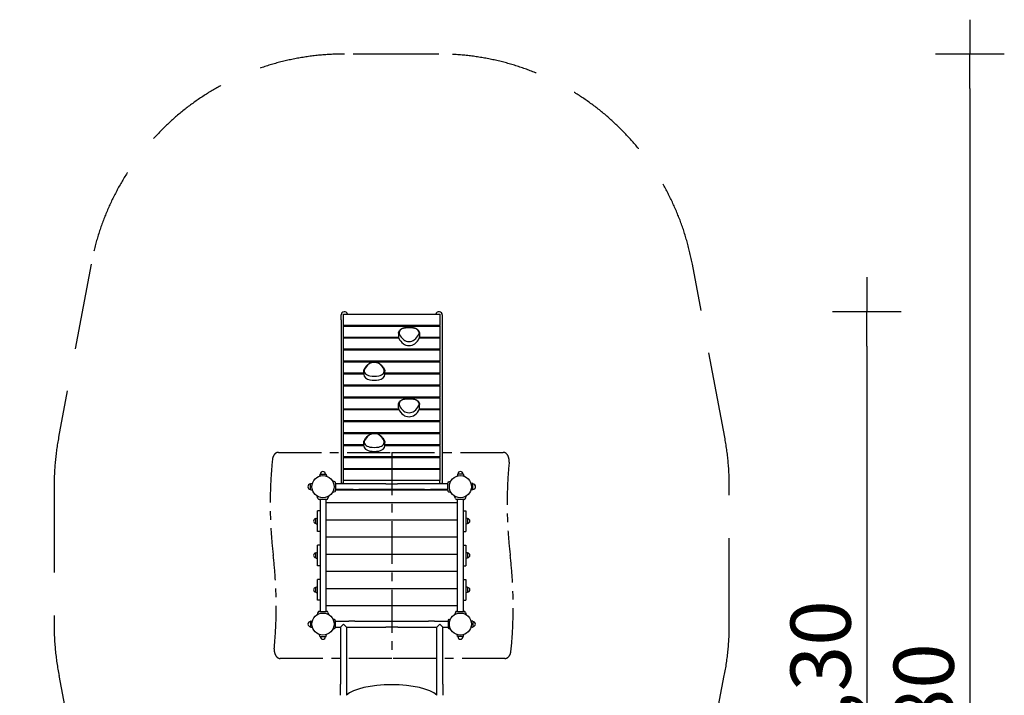
# Model space of a CAD drawing. Extents: x 16404 to 22133, y -9977 to -389.
# Drawn here: x 16404 to 22133, y -4322 to -389 of the extents above; entities that cross this region are included whole.
import ezdxf

# ---------------------------------------------------------------- set-up
doc = ezdxf.new("R2010")
doc.units = 0
doc.header["$MEASUREMENT"] = 0
doc.linetypes.add('MITTE', pattern=[2, 1.25, -0.25, 0.25, -0.25])
doc.linetypes.add('VERDECKT', pattern=[0.375, 0.25, -0.125])
doc.layers.get('DEFPOINTS').update_dxf_attribs({"linetype": 'CONTINUOUS'})
for name, color, linetype in [('B', 3, 'CONTINUOUS'), ('DACH', 4, 'MITTE'), ('PV-1130', 7, 'CONTINUOUS'), ('PV-198C', 7, 'CONTINUOUS'), ('PV-DF7', 7, 'CONTINUOUS'), ('SICHERHEIT', 1, 'VERDECKT')]:
    doc.layers.add(name, color=color, linetype=linetype)
doc.styles.add('KATALOG', font='swissl.ttf')
doc.dimstyles.new('KATALOG', dxfattribs={"dimscale": 200, "dimtxt": 1.75, "dimasz": 1, "dimexe": 0, "dimexo": 0, "dimgap": 0.3, "dimtad": 1, "dimlfac": 0.001, "dimzin": 0, "dimtxsty": 'KATALOG', "dimblk1": 'KATPFEIL', "dimblk2": 'KATPFEIL', "dimsah": 1, "dimcen": 1, "dimse1": 1, "dimse2": 1, "dimclrd": 256, "dimclre": 256, "dimclrt": 3, "dimadec": 0, "dimazin": 0, "dimtfac": 1, "dimtmove": 0, "dimatfit": 3, "dimldrblk": 'KATPFEIL', "dimfxl": 0, "dimtvp": 1, "dimtolj": 1, "dimtzin": 0, "dimarcsym": 0})

# ---------------------------------------------------------------- blocks, each defined once
blk = doc.blocks.new('KATPFEIL')
at = {"layer": 'B', "ltscale": 1000}
for p, q in [((0, -1), (0, 1)), ((-1, 0), (0, 0)), ((1, 0), (0, 0))]:
    blk.add_line(p, q, dxfattribs=at)
blk = doc.blocks.new('*D1')
at = {"layer": 'B', "lineweight": -2, "ltscale": 100}
blk.add_line((21333.3, -2288.7), (21333.3, -6177.1), dxfattribs=at)
at = {"layer": 'DEFPOINTS', "color": 0, "ltscale": 100}
for p in [(18843.8, -2088.7, 2888.1), (18848.8, -6377.1, 2888.1), (21333.3, -6377.1)]:
    blk.add_point(p, dxfattribs=at)
at = {"layer": 'B', "lineweight": -2, "ltscale": 100, "xscale": 200, "yscale": 200, "zscale": 200}
for p, rotation in [((21333.3, -2088.7), 90), ((21333.3, -6377.1), 270)]:
    blk.add_blockref('KATPFEIL', p, dxfattribs=dict(at, rotation=rotation))
at = {"layer": 'B', "color": 3, "ltscale": 100, "insert": (21064.5, -4232.9), "char_height": 350, "attachment_point": 5, "rotation": 90, "style": 'KATALOG'}
blk.add_mtext('\\A1;4,30', dxfattribs=at)
blk = doc.blocks.new('*D2')
at = {"layer": 'B', "lineweight": -2, "ltscale": 100}
blk.add_line((21933.3, -788.7), (21933.3, -8177.1), dxfattribs=at)
at = {"layer": 'DEFPOINTS', "color": 0, "ltscale": 100}
for p in [(18843.8, -588.7, 2888.1), (18865.8, -8377.1, 2888.1), (21933.3, -8377.1)]:
    blk.add_point(p, dxfattribs=at)
at = {"layer": 'B', "lineweight": -2, "ltscale": 100, "xscale": 200, "yscale": 200, "zscale": 200}
for p, rotation in [((21933.3, -588.7), 90), ((21933.3, -8377.1), 270)]:
    blk.add_blockref('KATPFEIL', p, dxfattribs=dict(at, rotation=rotation))
at = {"layer": 'B', "color": 3, "ltscale": 100, "insert": (21664.5, -4482.9), "char_height": 350, "attachment_point": 5, "rotation": 90, "style": 'KATALOG'}
blk.add_mtext('\\A1;7,80', dxfattribs=at)
blk = doc.blocks.new('*D3')
at = {"layer": 'B', "lineweight": -2, "ltscale": 100}
blk.add_line((19076, -9177.1), (18061.8, -9177.1), dxfattribs=at)
at = {"layer": 'DEFPOINTS', "color": 0, "ltscale": 100}
for p in [(17861.8, -3229.3, 2888.1), (19276, -3807.7, 2888.1), (17861.8, -9177.1)]:
    blk.add_point(p, dxfattribs=at)
at = {"layer": 'B', "lineweight": -2, "ltscale": 100, "xscale": 200, "yscale": 200, "zscale": 200, "rotation": 180}
blk.add_blockref('KATPFEIL', (17861.8, -9177.1), dxfattribs=at)
at = {"layer": 'B', "lineweight": -2, "ltscale": 100, "xscale": 200, "yscale": 200, "zscale": 200}
blk.add_blockref('KATPFEIL', (19276, -9177.1), dxfattribs=at)
at = {"layer": 'B', "color": 3, "ltscale": 100, "insert": (18568.8, -8908.2), "char_height": 350, "attachment_point": 5, "style": 'KATALOG'}
blk.add_mtext('\\A1;1,45', dxfattribs=at)
blk = doc.blocks.new('*D4')
at = {"layer": 'B', "lineweight": -2, "ltscale": 100}
blk.add_line((20333.3, -9777.1), (16804.3, -9777.1), dxfattribs=at)
at = {"layer": 'DEFPOINTS', "color": 0, "ltscale": 100}
for p in [(16604.3, -3907.7, 2888.1), (20533.3, -3907.7, 2888.1), (16604.3, -9777.1)]:
    blk.add_point(p, dxfattribs=at)
at = {"layer": 'B', "lineweight": -2, "ltscale": 100, "xscale": 200, "yscale": 200, "zscale": 200, "rotation": 180}
blk.add_blockref('KATPFEIL', (16604.3, -9777.1), dxfattribs=at)
at = {"layer": 'B', "lineweight": -2, "ltscale": 100, "xscale": 200, "yscale": 200, "zscale": 200}
blk.add_blockref('KATPFEIL', (20533.3, -9777.1), dxfattribs=at)
at = {"layer": 'B', "color": 3, "ltscale": 100, "insert": (18568.8, -9508.2), "char_height": 350, "attachment_point": 5, "style": 'KATALOG'}
blk.add_mtext('\\A1;3,95', dxfattribs=at)

msp = doc.modelspace()

# ---------------------------------------------------------------- linework, layer by layer
at = {"layer": 'DACH', "color": 3, "ltscale": 200}
for p, q in [((17909.694, -2907.698, -2888.141), (18559.652, -2907.698, -2888.141)), ((18568.844, -2907.698, -2888.141), (18568.844, -4107.698, -2888.141)), ((18568.844, -2907.698, -2888.141), (19217.158, -2907.698, -2888.141)), ((18568.844, -4107.698, -2888.141), (17920.53, -4107.698, -2888.141)), ((19227.994, -4107.698, -2888.141), (18578.036, -4107.698, -2888.141))]:
    msp.add_line(p, q, dxfattribs=at)
for centre, major_axis, start_param, end_param in [((17909.694, -2957.698, -2888.141), (0, 50), 0, 1.42847235), ((19217.158, -2957.698, -2888.141), (0, -50), 1.43616177, 3.14159265), ((19143.368, -3207.698, -2888.141), (0, 1812.5), 1.42847235, 1.73707879), ((20522.226, -3207.698, -2888.141), (0, 1812.5), 1.43616177, 1.73707879), ((16615.461, -3807.698, -2888.141), (0, -1812.5), 1.43616177, 1.73707879), ((17994.32, -3807.698, -2888.141), (0, -1812.5), 1.42847235, 1.73707879), ((17920.53, -4057.698, -2888.141), (0, 50), 1.43616177, 3.14159265), ((19227.994, -4057.698, -2888.141), (0, -50), 0, 1.42847235)]:
    msp.add_ellipse(centre, major_axis=major_axis, ratio=0.70710678, start_param=start_param, end_param=end_param, dxfattribs=at)
at = {"layer": 'PV-1130'}
for p, q in [((18151.012, -3036.29, -2888.141), (18148.916, -3046.354, -2888.141)), ((18152.97, -3034.698, -2888.141), (18184.718, -3034.698, -2888.141)), ((18186.676, -3036.29, -2888.141), (18188.772, -3046.354, -2888.141)), ((18951.012, -3036.29, -2888.141), (18948.916, -3046.354, -2888.141)), ((18984.718, -3034.698, -2888.141), (18952.97, -3034.698, -2888.141)), ((18986.676, -3036.29, -2888.141), (18988.772, -3046.354, -2888.141)), ((18095.844, -3123.572, -2888.141), (18095.844, -3091.825, -2888.141)), ((18097.436, -3089.867, -2888.141), (18107.5, -3087.77, -2888.141)), ((19040.252, -3089.867, -2888.141), (19030.188, -3087.77, -2888.141)), ((19041.844, -3123.572, -2888.141), (19041.844, -3091.825, -2888.141)), ((18097.436, -3125.53, -2888.141), (18107.5, -3127.627, -2888.141)), ((19040.252, -3125.53, -2888.141), (19030.188, -3127.627, -2888.141)), ((18096.844, -3891.825, -2888.141), (18096.844, -3923.572, -2888.141)), ((18098.436, -3889.867, -2888.141), (18107.428, -3887.993, -2888.141)), ((19039.252, -3889.867, -2888.141), (19030.26, -3887.993, -2888.141)), ((19040.844, -3891.825, -2888.141), (19040.844, -3923.572, -2888.141)), ((18098.436, -3925.53, -2888.141), (18107.428, -3927.403, -2888.141)), ((19039.252, -3925.53, -2888.141), (19030.26, -3927.403, -2888.141)), ((18151.012, -3979.106, -2888.141), (18148.916, -3969.043, -2888.141)), ((18152.97, -3980.698, -2888.141), (18184.718, -3980.698, -2888.141)), ((18186.676, -3979.106, -2888.141), (18188.772, -3969.043, -2888.141)), ((18951.012, -3979.106, -2888.141), (18948.916, -3969.043, -2888.141)), ((18984.718, -3980.698, -2888.141), (18952.97, -3980.698, -2888.141)), ((18986.676, -3979.106, -2888.141), (18988.772, -3969.043, -2888.141))]:
    msp.add_line(p, q, dxfattribs=at)
for centre, radius, start, end in [((18152.97, -3036.698, -2888.141), 2, 90, 168.231711), ((18168.844, -3034.698, -2888.141), 15, 0, 180), ((18184.718, -3036.698, -2888.141), 2, 11.768289, 90), ((18952.97, -3036.698, -2888.141), 2, 90, 168.231711), ((18968.844, -3034.698, -2888.141), 15, 0, 180), ((18984.718, -3036.698, -2888.141), 2, 11.768289, 90), ((18095.844, -3107.698, -2888.141), 15, 90, 270), ((18097.844, -3091.825, -2888.141), 2, 101.768289, 180), ((19039.844, -3091.825, -2888.141), 2, 0, 78.231711), ((19041.844, -3107.698, -2888.141), 15, 270, 90), ((18097.844, -3123.572, -2888.141), 2, 180, 258.231711), ((19039.844, -3123.572, -2888.141), 2, 281.768289, 0), ((18096.844, -3907.698, -2888.141), 15, 90, 270), ((18098.844, -3891.825, -2888.141), 2, 101.768289, 180), ((19038.844, -3891.825, -2888.141), 2, 0, 78.231711), ((19040.844, -3907.698, -2888.141), 15, 270, 90), ((18098.844, -3923.572, -2888.141), 2, 180, 258.231711), ((19038.844, -3923.572, -2888.141), 2, 281.768289, 0), ((18152.97, -3978.698, -2888.141), 2, 191.768289, 270), ((18168.844, -3980.698, -2888.141), 15, 180, 0), ((18184.718, -3978.698, -2888.141), 2, 270, 348.231711), ((18952.97, -3978.698, -2888.141), 2, 191.768289, 270), ((18968.844, -3980.698, -2888.141), 15, 180, 0), ((18984.718, -3978.698, -2888.141), 2, 270, 348.231711)]:
    msp.add_arc(centre, radius, start, end, dxfattribs=at)
at = {"layer": 'PV-198C', "color": 3, "ltscale": 100}
for p, q in [((18185.844, -3200.198, -2888.141), (18951.844, -3200.198, -2888.141)), ((18185.844, -3300.198, -2888.141), (18951.844, -3300.198, -2888.141)), ((18185.844, -3400.198, -2888.141), (18951.844, -3400.198, -2888.141)), ((18185.844, -3500.198, -2888.141), (18951.844, -3500.198, -2888.141)), ((18185.844, -3600.198, -2888.141), (18951.844, -3600.198, -2888.141)), ((18185.844, -3700.198, -2888.141), (18951.844, -3700.198, -2888.141)), ((18185.844, -3800.198, -2888.141), (18951.844, -3800.198, -2888.141))]:
    msp.add_line(p, q, dxfattribs=at)
at = {"layer": 'PV-DF7'}
for p, q in [((18274.844, -2136.988, -2888.141), (18274.844, -2107.698, -2888.141)), ((18288.844, -2102.943, -2888.141), (18848.844, -2102.943, -2888.141)), ((18288.844, -2168.911, -2888.141), (18288.844, -2102.943, -2888.141)), ((18848.844, -2102.943, -2888.141), (18848.844, -2168.911, -2888.141)), ((18862.844, -2107.698, -2888.141), (18862.844, -2136.988, -2888.141)), ((18274.844, -2136.988, -2888.141), (18274.844, -3088.698, -2888.141)), ((18848.844, -2168.911, -2888.141), (18288.844, -2168.911, -2888.141)), ((18288.844, -2172.446, -2888.141), (18288.844, -2168.911, -2888.141)), ((18288.844, -2172.446, -2888.141), (18848.844, -2172.446, -2888.141)), ((18288.844, -2238.413, -2888.141), (18288.844, -2172.446, -2888.141)), ((18848.844, -2172.446, -2888.141), (18848.844, -2168.911, -2888.141)), ((18848.844, -2172.446, -2888.141), (18848.844, -2238.413, -2888.141)), ((18862.844, -2136.988, -2888.141), (18862.844, -3088.698, -2888.141)), ((18608.547, -2214.498, -2888.141), (18608.547, -2233.589, -2888.141)), ((18731.141, -2214.498, -2888.141), (18731.141, -2233.589, -2888.141)), ((18609.07, -2238.413, -2888.141), (18288.844, -2238.413, -2888.141)), ((18288.844, -2241.949, -2888.141), (18288.844, -2238.413, -2888.141)), ((18288.844, -2241.949, -2888.141), (18610.138, -2241.949, -2888.141)), ((18288.844, -2307.916, -2888.141), (18288.844, -2241.949, -2888.141)), ((18729.55, -2241.949, -2888.141), (18848.844, -2241.949, -2888.141)), ((18848.844, -2238.413, -2888.141), (18730.618, -2238.413, -2888.141)), ((18848.844, -2241.949, -2888.141), (18848.844, -2238.413, -2888.141)), ((18848.844, -2241.949, -2888.141), (18848.844, -2307.916, -2888.141)), ((18848.844, -2307.916, -2888.141), (18288.844, -2307.916, -2888.141)), ((18288.844, -2311.452, -2888.141), (18288.844, -2307.916, -2888.141)), ((18288.844, -2311.452, -2888.141), (18848.844, -2311.452, -2888.141)), ((18288.844, -2377.419, -2888.141), (18288.844, -2311.452, -2888.141)), ((18848.844, -2311.452, -2888.141), (18848.844, -2307.916, -2888.141)), ((18848.844, -2311.452, -2888.141), (18848.844, -2377.419, -2888.141)), ((18848.844, -2377.419, -2888.141), (18288.844, -2377.419, -2888.141)), ((18288.844, -2380.954, -2888.141), (18288.844, -2377.419, -2888.141)), ((18288.844, -2380.954, -2888.141), (18848.844, -2380.954, -2888.141)), ((18288.844, -2446.922, -2888.141), (18288.844, -2380.954, -2888.141)), ((18848.844, -2380.954, -2888.141), (18848.844, -2377.419, -2888.141)), ((18848.844, -2380.954, -2888.141), (18848.844, -2446.922, -2888.141)), ((18406.323, -2446.922, -2888.141), (18288.844, -2446.922, -2888.141)), ((18288.844, -2450.457, -2888.141), (18288.844, -2446.922, -2888.141)), ((18288.844, -2450.457, -2888.141), (18406.323, -2450.457, -2888.141)), ((18288.844, -2516.424, -2888.141), (18288.844, -2450.457, -2888.141)), ((18406.323, -2454.39, -2888.141), (18406.323, -2435.299, -2888.141)), ((18528.918, -2454.39, -2888.141), (18528.918, -2435.299, -2888.141)), ((18848.844, -2446.922, -2888.141), (18528.918, -2446.922, -2888.141)), ((18528.918, -2450.457, -2888.141), (18848.844, -2450.457, -2888.141)), ((18848.844, -2450.457, -2888.141), (18848.844, -2446.922, -2888.141)), ((18848.844, -2450.457, -2888.141), (18848.844, -2516.424, -2888.141)), ((18848.844, -2516.424, -2888.141), (18288.844, -2516.424, -2888.141)), ((18288.844, -2519.96, -2888.141), (18288.844, -2516.424, -2888.141)), ((18288.844, -2519.96, -2888.141), (18848.844, -2519.96, -2888.141)), ((18288.844, -2585.927, -2888.141), (18288.844, -2519.96, -2888.141)), ((18848.844, -2519.96, -2888.141), (18848.844, -2516.424, -2888.141)), ((18848.844, -2519.96, -2888.141), (18848.844, -2585.927, -2888.141)), ((18848.844, -2585.927, -2888.141), (18288.844, -2585.927, -2888.141)), ((18288.844, -2589.463, -2888.141), (18288.844, -2585.927, -2888.141)), ((18288.844, -2589.463, -2888.141), (18848.844, -2589.463, -2888.141)), ((18288.844, -2655.43, -2888.141), (18288.844, -2589.463, -2888.141)), ((18608.547, -2648.278, -2888.141), (18608.547, -2629.186, -2888.141)), ((18731.141, -2648.278, -2888.141), (18731.141, -2629.186, -2888.141)), ((18848.844, -2589.463, -2888.141), (18848.844, -2585.927, -2888.141)), ((18848.844, -2589.463, -2888.141), (18848.844, -2655.43, -2888.141)), ((18609.706, -2655.43, -2888.141), (18288.844, -2655.43, -2888.141)), ((18288.844, -2658.965, -2888.141), (18288.844, -2655.43, -2888.141)), ((18288.844, -2658.965, -2888.141), (18611.151, -2658.965, -2888.141)), ((18288.844, -2724.932, -2888.141), (18288.844, -2658.965, -2888.141)), ((18728.537, -2658.965, -2888.141), (18848.844, -2658.965, -2888.141)), ((18848.844, -2655.43, -2888.141), (18729.982, -2655.43, -2888.141)), ((18848.844, -2658.965, -2888.141), (18848.844, -2655.43, -2888.141)), ((18848.844, -2658.965, -2888.141), (18848.844, -2724.932, -2888.141)), ((18848.844, -2724.932, -2888.141), (18288.844, -2724.932, -2888.141)), ((18288.844, -2728.468, -2888.141), (18288.844, -2724.932, -2888.141)), ((18288.844, -2728.468, -2888.141), (18848.844, -2728.468, -2888.141)), ((18288.844, -2794.435, -2888.141), (18288.844, -2728.468, -2888.141)), ((18848.844, -2728.468, -2888.141), (18848.844, -2724.932, -2888.141)), ((18848.844, -2728.468, -2888.141), (18848.844, -2794.435, -2888.141)), ((18848.844, -2794.435, -2888.141), (18288.844, -2794.435, -2888.141)), ((18288.844, -2797.971, -2888.141), (18288.844, -2794.435, -2888.141)), ((18288.844, -2797.971, -2888.141), (18457.758, -2797.971, -2888.141)), ((18288.844, -2863.938, -2888.141), (18288.844, -2797.971, -2888.141)), ((18477.483, -2797.971, -2888.141), (18848.844, -2797.971, -2888.141)), ((18848.844, -2797.971, -2888.141), (18848.844, -2794.435, -2888.141)), ((18848.844, -2797.971, -2888.141), (18848.844, -2863.938, -2888.141)), ((18406.323, -2863.938, -2888.141), (18288.844, -2863.938, -2888.141)), ((18288.844, -2867.473, -2888.141), (18288.844, -2863.938, -2888.141)), ((18406.323, -2869.079, -2888.141), (18406.323, -2849.987, -2888.141)), ((18528.918, -2869.079, -2888.141), (18528.918, -2849.987, -2888.141)), ((18848.844, -2863.938, -2888.141), (18528.918, -2863.938, -2888.141)), ((18848.844, -2867.473, -2888.141), (18848.844, -2863.938, -2888.141)), ((18288.844, -2867.473, -2888.141), (18406.323, -2867.473, -2888.141)), ((18288.844, -2933.441, -2888.141), (18288.844, -2867.473, -2888.141)), ((18528.918, -2867.473, -2888.141), (18848.844, -2867.473, -2888.141)), ((18848.844, -2867.473, -2888.141), (18848.844, -2933.441, -2888.141)), ((18848.844, -2933.441, -2888.141), (18288.844, -2933.441, -2888.141)), ((18288.844, -2936.976, -2888.141), (18288.844, -2933.441, -2888.141)), ((18288.844, -2936.976, -2888.141), (18848.844, -2936.976, -2888.141)), ((18288.844, -3002.943, -2888.141), (18288.844, -2936.976, -2888.141)), ((18848.844, -2936.976, -2888.141), (18848.844, -2933.441, -2888.141)), ((18848.844, -2936.976, -2888.141), (18848.844, -3002.943, -2888.141)), ((18848.844, -3002.943, -2888.141), (18288.844, -3002.943, -2888.141)), ((18288.844, -3006.479, -2888.141), (18288.844, -3002.943, -2888.141)), ((18288.844, -3006.479, -2888.141), (18848.844, -3006.479, -2888.141)), ((18288.844, -3072.446, -2888.141), (18288.844, -3006.479, -2888.141)), ((18848.844, -3006.479, -2888.141), (18848.844, -3002.943, -2888.141)), ((18848.844, -3006.479, -2888.141), (18848.844, -3072.446, -2888.141)), ((18237.251, -3078.711, -2888.141), (18223.706, -3073.781, -2888.141)), ((18242.844, -3086.698, -2888.141), (18242.844, -3128.698, -2888.141)), ((18242.844, -3088.698, -2888.141), (18280.409, -3088.698, -2888.141)), ((18343.844, -3090.698, -2888.141), (18242.844, -3090.698, -2888.141)), ((18848.844, -3072.446, -2888.141), (18288.844, -3072.446, -2888.141)), ((18288.844, -3090.698, -2888.141), (18288.844, -3072.446, -2888.141)), ((18377.344, -3090.698, -2888.141), (18343.844, -3090.698, -2888.141)), ((18535.344, -3090.698, -2888.141), (18377.344, -3090.698, -2888.141)), ((18535.344, -3090.698, -2888.141), (18602.344, -3090.698, -2888.141)), ((18760.344, -3090.698, -2888.141), (18602.344, -3090.698, -2888.141)), ((18793.844, -3090.698, -2888.141), (18760.344, -3090.698, -2888.141)), ((18894.844, -3090.698, -2888.141), (18793.844, -3090.698, -2888.141)), ((18848.844, -3090.698, -2888.141), (18848.844, -3072.446, -2888.141)), ((18857.279, -3088.698, -2888.141), (18894.844, -3088.698, -2888.141)), ((18894.844, -3128.698, -2888.141), (18894.844, -3086.698, -2888.141)), ((18900.437, -3078.711, -2888.141), (18913.982, -3073.781, -2888.141)), ((18237.251, -3136.686, -2888.141), (18223.706, -3141.616, -2888.141)), ((18343.844, -3124.698, -2888.141), (18242.844, -3124.698, -2888.141)), ((18242.844, -3126.698, -2888.141), (18894.844, -3126.698, -2888.141)), ((18343.844, -3124.698, -2888.141), (18377.344, -3124.698, -2888.141)), ((18535.344, -3124.698, -2888.141), (18377.344, -3124.698, -2888.141)), ((18602.344, -3124.698, -2888.141), (18535.344, -3124.698, -2888.141)), ((18760.344, -3124.698, -2888.141), (18602.344, -3124.698, -2888.141)), ((18760.344, -3124.698, -2888.141), (18793.844, -3124.698, -2888.141)), ((18894.844, -3124.698, -2888.141), (18793.844, -3124.698, -2888.141)), ((18900.437, -3136.686, -2888.141), (18913.982, -3141.616, -2888.141)), ((18139.857, -3176.105, -2888.141), (18134.927, -3162.561, -2888.141)), ((18189.844, -3181.698, -2888.141), (18147.844, -3181.698, -2888.141)), ((18151.844, -3181.698, -2888.141), (18151.844, -3833.698, -2888.141)), ((18185.844, -3181.698, -2888.141), (18185.844, -3833.698, -2888.141)), ((18197.831, -3176.105, -2888.141), (18202.761, -3162.561, -2888.141)), ((18939.857, -3176.105, -2888.141), (18934.927, -3162.561, -2888.141)), ((18989.844, -3181.698, -2888.141), (18947.844, -3181.698, -2888.141)), ((18951.844, -3833.698, -2888.141), (18951.844, -3181.698, -2888.141)), ((18985.844, -3833.698, -2888.141), (18985.844, -3181.698, -2888.141)), ((18997.831, -3176.105, -2888.141), (19002.761, -3162.561, -2888.141)), ((18137.594, -3367.698, -2888.141), (18137.594, -3247.698, -2888.141)), ((18139.817, -3247.698, -2888.141), (18137.594, -3247.698, -2888.141)), ((18151.844, -3247.698, -2888.141), (18139.817, -3247.698, -2888.141)), ((18985.844, -3247.698, -2888.141), (18997.87, -3247.698, -2888.141)), ((18997.87, -3247.698, -2888.141), (19000.094, -3247.698, -2888.141)), ((19000.094, -3247.698, -2888.141), (19000.094, -3367.698, -2888.141)), ((18127.094, -3321.588, -2888.141), (18127.094, -3293.809, -2888.141)), ((18128.487, -3292.096, -2888.141), (18137.594, -3290.198, -2888.141)), ((19009.201, -3292.096, -2888.141), (19000.094, -3290.198, -2888.141)), ((19010.594, -3293.809, -2888.141), (19010.594, -3321.588, -2888.141)), ((18128.487, -3323.301, -2888.141), (18137.594, -3325.198, -2888.141)), ((18139.817, -3367.698, -2888.141), (18137.594, -3367.698, -2888.141)), ((18151.844, -3367.698, -2888.141), (18139.817, -3367.698, -2888.141)), ((18985.844, -3367.698, -2888.141), (18997.87, -3367.698, -2888.141)), ((18997.87, -3367.698, -2888.141), (19000.094, -3367.698, -2888.141)), ((19009.201, -3323.301, -2888.141), (19000.094, -3325.198, -2888.141)), ((18127.094, -3521.588, -2888.141), (18127.094, -3493.809, -2888.141)), ((18128.487, -3492.096, -2888.141), (18137.594, -3490.198, -2888.141)), ((18137.594, -3567.698, -2888.141), (18137.594, -3447.698, -2888.141)), ((18139.817, -3447.698, -2888.141), (18137.594, -3447.698, -2888.141)), ((18151.844, -3447.698, -2888.141), (18139.817, -3447.698, -2888.141)), ((18985.844, -3447.698, -2888.141), (18997.87, -3447.698, -2888.141)), ((18997.87, -3447.698, -2888.141), (19000.094, -3447.698, -2888.141)), ((19000.094, -3447.698, -2888.141), (19000.094, -3567.698, -2888.141)), ((19009.201, -3492.096, -2888.141), (19000.094, -3490.198, -2888.141)), ((19010.594, -3493.809, -2888.141), (19010.594, -3521.588, -2888.141)), ((18128.487, -3523.301, -2888.141), (18137.594, -3525.198, -2888.141)), ((19009.201, -3523.301, -2888.141), (19000.094, -3525.198, -2888.141)), ((18139.817, -3567.698, -2888.141), (18137.594, -3567.698, -2888.141)), ((18151.844, -3567.698, -2888.141), (18139.817, -3567.698, -2888.141)), ((18985.844, -3567.698, -2888.141), (18997.87, -3567.698, -2888.141)), ((18997.87, -3567.698, -2888.141), (19000.094, -3567.698, -2888.141)), ((18137.594, -3767.698, -2888.141), (18137.594, -3647.698, -2888.141)), ((18139.817, -3647.698, -2888.141), (18137.594, -3647.698, -2888.141)), ((18151.844, -3647.698, -2888.141), (18139.817, -3647.698, -2888.141)), ((18985.844, -3647.698, -2888.141), (18997.87, -3647.698, -2888.141)), ((18997.87, -3647.698, -2888.141), (19000.094, -3647.698, -2888.141)), ((19000.094, -3647.698, -2888.141), (19000.094, -3767.698, -2888.141)), ((18127.094, -3721.588, -2888.141), (18127.094, -3693.809, -2888.141)), ((18128.487, -3692.096, -2888.141), (18137.594, -3690.198, -2888.141)), ((18128.487, -3723.301, -2888.141), (18137.594, -3725.198, -2888.141)), ((19009.201, -3692.096, -2888.141), (19000.094, -3690.198, -2888.141)), ((19009.201, -3723.301, -2888.141), (19000.094, -3725.198, -2888.141)), ((19010.594, -3693.809, -2888.141), (19010.594, -3721.588, -2888.141)), ((18139.817, -3767.698, -2888.141), (18137.594, -3767.698, -2888.141)), ((18151.844, -3767.698, -2888.141), (18139.817, -3767.698, -2888.141)), ((18985.844, -3767.698, -2888.141), (18997.87, -3767.698, -2888.141)), ((18997.87, -3767.698, -2888.141), (19000.094, -3767.698, -2888.141)), ((18147.844, -3833.698, -2888.141), (18189.844, -3833.698, -2888.141)), ((18947.844, -3833.698, -2888.141), (18989.844, -3833.698, -2888.141)), ((18139.857, -3839.291, -2888.141), (18134.927, -3852.836, -2888.141)), ((18197.831, -3839.291, -2888.141), (18202.761, -3852.836, -2888.141)), ((18236.896, -3881.261, -2888.141), (18225.663, -3877.173, -2888.141)), ((18240.844, -3886.9, -2888.141), (18240.844, -3928.497, -2888.141)), ((18240.844, -3890.698, -2888.141), (18318.844, -3890.698, -2888.141)), ((18353.844, -3890.698, -2888.141), (18318.844, -3890.698, -2888.141)), ((18353.844, -3890.698, -2888.141), (18533.844, -3890.698, -2888.141)), ((18533.844, -3890.698, -2888.141), (18603.844, -3890.698, -2888.141)), ((18603.844, -3890.698, -2888.141), (18783.844, -3890.698, -2888.141)), ((18818.844, -3890.698, -2888.141), (18783.844, -3890.698, -2888.141)), ((18818.844, -3890.698, -2888.141), (18896.844, -3890.698, -2888.141)), ((18896.844, -3886.9, -2888.141), (18896.844, -3928.497, -2888.141)), ((18900.792, -3881.261, -2888.141), (18912.024, -3877.173, -2888.141)), ((18939.857, -3839.291, -2888.141), (18934.927, -3852.836, -2888.141)), ((18997.831, -3839.291, -2888.141), (19002.761, -3852.836, -2888.141)), ((18236.896, -3934.135, -2888.141), (18225.663, -3938.224, -2888.141)), ((18240.844, -3924.698, -2888.141), (18271.844, -3924.698, -2888.141)), ((18271.844, -3924.698, -2888.141), (18288.844, -3907.698, -2888.141)), ((18271.844, -3924.698, -2888.141), (18271.844, -4257.698, -2888.141)), ((18288.844, -3907.698, -2888.141), (18305.844, -3924.698, -2888.141)), ((18305.844, -3924.698, -2888.141), (18318.844, -3924.698, -2888.141)), ((18305.844, -3924.698, -2888.141), (18305.844, -4257.698, -2888.141)), ((18318.844, -3924.698, -2888.141), (18353.844, -3924.698, -2888.141)), ((18353.844, -3924.698, -2888.141), (18533.844, -3924.698, -2888.141)), ((18603.844, -3924.698, -2888.141), (18533.844, -3924.698, -2888.141)), ((18603.844, -3924.698, -2888.141), (18783.844, -3924.698, -2888.141)), ((18783.844, -3924.698, -2888.141), (18818.844, -3924.698, -2888.141)), ((18818.844, -3924.698, -2888.141), (18831.844, -3924.698, -2888.141)), ((18848.844, -3907.698, -2888.141), (18831.844, -3924.698, -2888.141)), ((18831.844, -4257.698, -2888.141), (18831.844, -3924.698, -2888.141)), ((18865.844, -3924.698, -2888.141), (18848.844, -3907.698, -2888.141)), ((18865.844, -3924.698, -2888.141), (18896.844, -3924.698, -2888.141)), ((18865.844, -4257.698, -2888.141), (18865.844, -3924.698, -2888.141)), ((18900.792, -3934.135, -2888.141), (18912.024, -3938.224, -2888.141)), ((18271.844, -4322.378, -2888.141), (18271.844, -4257.698, -2888.141)), ((18305.844, -4257.698, -2888.141), (18305.844, -4322.378, -2888.141)), ((18831.844, -4322.378, -2888.141), (18831.844, -4257.698, -2888.141)), ((18865.844, -4257.698, -2888.141), (18865.844, -4322.378, -2888.141))]:
    msp.add_line(p, q, dxfattribs=at)
for centre in [(18168.844, -3107.698, -2888.141), (18968.844, -3107.698, -2888.141), (18168.844, -3907.698, -2888.141), (18968.844, -3907.698, -2888.141)]:
    msp.add_circle(centre, 64.5, dxfattribs=at)
for centre, radius, start, end in [((18293.844, -2107.698, -2888.141), 19, 14.492766, 180), ((18843.844, -2107.698, -2888.141), 19, 0, 165.507234), ((18234.344, -3086.698, -2888.141), 8.5, 0, 70), ((18903.344, -3086.698, -2888.141), 8.5, 110, 180), ((18234.344, -3128.698, -2888.141), 8.5, 290, 0), ((18903.344, -3128.698, -2888.141), 8.5, 180, 250), ((18147.844, -3173.198, -2888.141), 8.5, 200, 270), ((18189.844, -3173.198, -2888.141), 8.5, 270, 340), ((18947.844, -3173.198, -2888.141), 8.5, 200, 270), ((18989.844, -3173.198, -2888.141), 8.5, 270, 340), ((18127.094, -3307.698, -2888.141), 13.125, 90, 270), ((18128.844, -3293.809, -2888.141), 1.75, 101.768289, 180), ((18128.844, -3321.588, -2888.141), 1.75, 180, 258.231711), ((19008.844, -3293.809, -2888.141), 1.75, 0, 78.231711), ((19008.844, -3321.588, -2888.141), 1.75, 281.768289, 360), ((19010.594, -3307.698, -2888.141), 13.125, 270, 90), ((18127.094, -3507.698, -2888.141), 13.125, 90, 270), ((18128.844, -3493.809, -2888.141), 1.75, 101.768289, 180), ((19008.844, -3493.809, -2888.141), 1.75, 0, 78.231711), ((19010.594, -3507.698, -2888.141), 13.125, 270, 90), ((18128.844, -3521.588, -2888.141), 1.75, 180, 258.231711), ((19008.844, -3521.588, -2888.141), 1.75, 281.768289, 360), ((18127.094, -3707.698, -2888.141), 13.125, 90, 270), ((18128.844, -3693.809, -2888.141), 1.75, 101.768289, 180), ((18128.844, -3721.588, -2888.141), 1.75, 180, 258.231711), ((19008.844, -3693.809, -2888.141), 1.75, 0, 78.231711), ((19008.844, -3721.588, -2888.141), 1.75, 281.768289, 360), ((19010.594, -3707.698, -2888.141), 13.125, 270, 90), ((18147.844, -3842.198, -2888.141), 8.5, 90, 160), ((18189.844, -3842.198, -2888.141), 8.5, 20, 90), ((18947.844, -3842.198, -2888.141), 8.5, 90, 160), ((18989.844, -3842.198, -2888.141), 8.5, 20, 90), ((18234.844, -3886.9, -2888.141), 6, 0, 70), ((18902.844, -3886.9, -2888.141), 6, 110, 180), ((18234.844, -3928.497, -2888.141), 6, 290, 0), ((18902.844, -3928.497, -2888.141), 6, 180, 250)]:
    msp.add_arc(centre, radius, start, end, dxfattribs=at)
for centre, major_axis, ratio, start_param, end_param in [((18653.252, -2233.589, -2888.141), (-44.705, 0), 0.70710678, 0, 0.30139119), ((18653.252, -2212.376, -2888.141), (-41.705, 0), 0.70710678, 4.93459657, 6.5845765), ((18653.252, -2212.376, -2888.141), (-41.705, 0), 0.70710678, 4.93459657, 6.5845765), ((18725.147, -2196.573, -2888.141), (-116.994, 0), 0.70710678, 0.30139119, 0.74580636), ((18725.147, -2196.573, -2888.141), (-116.994, 0), 0.70710678, 0.30139119, 0.74580636), ((18669.844, -2264.305, -2888.141), (-116.994, 0), 0.70710678, 4.49018139, 4.93459657), ((18669.844, -2264.305, -2888.141), (-116.994, 0), 0.70710678, 4.49018139, 4.93459657), ((18686.436, -2212.376, -2888.141), (41.705, 0), 0.70710678, 5.98179412, 7.63177405), ((18686.436, -2212.376, -2888.141), (41.705, 0), 0.70710678, 5.98179412, 7.63177405), ((18614.541, -2196.573, -2888.141), (116.994, 0), 0.70710678, 5.53737895, 5.98179412), ((18614.541, -2196.573, -2888.141), (116.994, 0), 0.70710678, 5.53737895, 5.98179412), ((18686.436, -2233.589, -2888.141), (44.705, 0), 0.70710678, 5.98179412, 6.28318531), ((18725.147, -2217.786, -2888.141), (-119.994, 0), 0.70710678, 0.30139119, 0.74580636), ((18669.844, -2253.911, -2888.141), (-44.705, 0), 0.70710678, 0.74580636, 2.39578629), ((18669.844, -2232.698, -2888.141), (41.705, 0), 0.70710678, 3.88739902, 5.53737895), ((18669.844, -2232.698, -2888.141), (41.705, 0), 0.70710678, 3.88739902, 5.53737895), ((18614.541, -2217.786, -2888.141), (119.994, 0), 0.70710678, 5.53737895, 5.98179412), ((18522.924, -2448.981, -2888.141), (-116.994, 0), 0.70710678, 5.53737895, 5.98179412), ((18522.924, -2448.981, -2888.141), (-116.994, 0), 0.70710678, 5.53737895, 5.98179412), ((18467.621, -2412.856, -2888.141), (41.705, 0), 0.70710678, 0.74580636, 2.39578629), ((18467.621, -2412.856, -2888.141), (41.705, 0), 0.70710678, 0.74580636, 2.39578629), ((18412.318, -2448.981, -2888.141), (116.994, 0), 0.70710678, 0.30139119, 0.74580636), ((18412.318, -2448.981, -2888.141), (116.994, 0), 0.70710678, 0.30139119, 0.74580636), ((18451.028, -2454.39, -2888.141), (-44.705, 0), 0.70710678, 0, 1.34858874), ((18451.028, -2433.177, -2888.141), (-41.705, 0), 0.70710678, 5.98179412, 7.63177405), ((18451.028, -2433.177, -2888.141), (-41.705, 0), 0.70710678, 5.98179412, 7.63177405), ((18467.621, -2381.249, -2888.141), (-116.994, 0), 0.70710678, 1.34858874, 1.79300391), ((18467.621, -2381.249, -2888.141), (-116.994, 0), 0.70710678, 1.34858874, 1.79300391), ((18484.213, -2433.177, -2888.141), (41.705, 0), 0.70710678, 4.93459657, 6.5845765), ((18484.213, -2433.177, -2888.141), (41.705, 0), 0.70710678, 4.93459657, 6.5845765), ((18484.213, -2454.39, -2888.141), (44.705, 0), 0.70710678, 4.93459657, 6.28318531), ((18467.621, -2402.462, -2888.141), (119.994, 0), 0.70710678, 4.49018139, 4.93459657), ((18653.252, -2627.065, -2888.141), (-41.705, 0), 0.70710678, 4.93459657, 6.5845765), ((18653.252, -2627.065, -2888.141), (-41.705, 0), 0.70710678, 4.93459657, 6.5845765), ((18669.844, -2678.993, -2888.141), (116.994, 0), 0.70710678, 1.34858874, 1.79300391), ((18669.844, -2678.993, -2888.141), (116.994, 0), 0.70710678, 1.34858874, 1.79300391), ((18686.436, -2627.065, -2888.141), (41.705, 0), 0.70710678, 5.98179412, 7.63177405), ((18686.436, -2627.065, -2888.141), (41.705, 0), 0.70710678, 5.98179412, 7.63177405), ((18653.252, -2648.278, -2888.141), (-44.705, 0), 0.70710678, 0, 0.30139119), ((18725.147, -2632.475, -2888.141), (-119.994, 0), 0.70710678, 0.30139119, 0.74580636), ((18725.147, -2611.262, -2888.141), (-116.994, 0), 0.70710678, 0.30139119, 0.74580636), ((18725.147, -2611.262, -2888.141), (-116.994, 0), 0.70710678, 0.30139119, 0.74580636), ((18669.844, -2668.6, -2888.141), (44.705, 0), 0.70710678, 3.88739902, 5.53737895), ((18669.844, -2647.387, -2888.141), (-41.705, 0), 0.70710678, 0.74580636, 2.39578629), ((18669.844, -2647.387, -2888.141), (-41.705, 0), 0.70710678, 0.74580636, 2.39578629), ((18614.541, -2611.262, -2888.141), (116.994, 0), 0.70710678, 5.53737895, 5.98179412), ((18614.541, -2611.262, -2888.141), (116.994, 0), 0.70710678, 5.53737895, 5.98179412), ((18614.541, -2632.475, -2888.141), (119.994, 0), 0.70710678, 5.53737895, 5.98179412), ((18686.436, -2648.278, -2888.141), (44.705, 0), 0.70710678, 5.98179412, 6.28318531), ((18467.621, -2827.545, -2888.141), (41.705, 0), 0.70710678, 0.74580636, 2.39578629), ((18467.621, -2827.545, -2888.141), (41.705, 0), 0.70710678, 0.74580636, 2.39578629), ((18451.028, -2847.866, -2888.141), (-41.705, 0), 0.70710678, 5.98179412, 7.63177405), ((18451.028, -2847.866, -2888.141), (-41.705, 0), 0.70710678, 5.98179412, 7.63177405), ((18522.924, -2863.67, -2888.141), (-116.994, 0), 0.70710678, 5.53737895, 5.98179412), ((18522.924, -2863.67, -2888.141), (-116.994, 0), 0.70710678, 5.53737895, 5.98179412), ((18484.213, -2847.866, -2888.141), (41.705, 0), 0.70710678, 4.93459657, 6.5845765), ((18484.213, -2847.866, -2888.141), (41.705, 0), 0.70710678, 4.93459657, 6.5845765), ((18412.318, -2863.67, -2888.141), (116.994, 0), 0.70710678, 0.30139119, 0.74580636), ((18412.318, -2863.67, -2888.141), (116.994, 0), 0.70710678, 0.30139119, 0.74580636), ((18451.028, -2869.079, -2888.141), (-44.705, 0), 0.70710678, 0, 1.34858874), ((18467.621, -2817.151, -2888.141), (119.994, 0), 0.70710678, 4.49018139, 4.93459657), ((18467.621, -2795.938, -2888.141), (-116.994, 0), 0.70710678, 1.34858874, 1.79300391), ((18467.621, -2795.938, -2888.141), (-116.994, 0), 0.70710678, 1.34858874, 1.79300391), ((18484.213, -2869.079, -2888.141), (44.705, 0), 0.70710678, 4.93459657, 6.28318531), ((18293.844, -3107.698, -2888.141), (-17.554, 17.554), 0.41421356, 5.4275315, 5.89048623), ((18843.844, -3107.698, -2888.141), (17.554, 17.554), 0.41421356, 0.39269908, 0.85565381), ((18568.844, -4351.176, -2888.141), (278.75, 0), 0.3249197, 0.33776469, 2.80382797), ((18568.844, -4351.176, -2888.141), (-278.75, 0), 0.3249197, 3.47935734, 5.94542062)]:
    msp.add_ellipse(centre, major_axis=major_axis, ratio=ratio, start_param=start_param, end_param=end_param, dxfattribs=at)
for points, knots in [([(18608.547, -2214.498, -2888.141), (18608.547, -2211.465, -2888.141), (18609.131, -2208.435, -2888.141), (18611.389, -2202.66, -2888.141), (18613.058, -2199.917, -2888.141), (18617.3, -2194.906, -2888.141), (18619.872, -2192.638, -2888.141), (18625.714, -2188.699, -2888.141), (18628.985, -2187.027, -2888.141), (18635.996, -2184.371, -2888.141), (18639.737, -2183.385, -2888.141), (18643.587, -2182.77, -2888.141)], [3.14159265, 3.14159265, 3.14159265, 3.14159265, 3.4113104, 3.4113104, 3.68102815, 3.68102815, 3.9507459, 3.9507459, 4.22046365, 4.22046365, 4.49018139, 4.49018139, 4.49018139, 4.49018139]), ([(18643.587, -2182.77, -2888.141), (18647.032, -2182.22, -2888.141), (18650.51, -2181.778, -2888.141), (18657.507, -2181.115, -2888.141), (18661.026, -2180.893, -2888.141), (18668.078, -2180.671, -2888.141), (18671.61, -2180.671, -2888.141), (18678.662, -2180.893, -2888.141), (18682.181, -2181.115, -2888.141), (18689.178, -2181.778, -2888.141), (18692.656, -2182.22, -2888.141), (18696.101, -2182.77, -2888.141)], [4.490181394, 4.490181394, 4.490181394, 4.490181394, 4.579064429, 4.579064429, 4.667947463, 4.667947463, 4.756830498, 4.756830498, 4.845713532, 4.845713532, 4.934596567, 4.934596567, 4.934596567, 4.934596567]), ([(18696.101, -2182.77, -2888.141), (18699.951, -2183.385, -2888.141), (18703.692, -2184.371, -2888.141), (18710.703, -2187.027, -2888.141), (18713.974, -2188.699, -2888.141), (18719.816, -2192.638, -2888.141), (18722.388, -2194.906, -2888.141), (18726.63, -2199.917, -2888.141), (18728.299, -2202.66, -2888.141), (18730.556, -2208.435, -2888.141), (18731.141, -2211.465, -2888.141), (18731.141, -2214.498, -2888.141)], [4.93459657, 4.93459657, 4.93459657, 4.93459657, 5.20431431, 5.20431431, 5.47403206, 5.47403206, 5.74374981, 5.74374981, 6.01346756, 6.01346756, 6.28318531, 6.28318531, 6.28318531, 6.28318531]), ([(18408.457, -2425.337, -2888.141), (18409.532, -2422.891, -2888.141), (18410.76, -2420.482, -2888.141), (18413.508, -2415.759, -2888.141), (18415.028, -2413.444, -2888.141), (18418.347, -2408.927, -2888.141), (18420.146, -2406.725, -2888.141), (18424.006, -2402.448, -2888.141), (18426.067, -2400.373, -2888.141), (18430.436, -2396.368, -2888.141), (18432.743, -2394.437, -2888.141), (18435.163, -2392.584, -2888.141)], [3.442983843, 3.442983843, 3.442983843, 3.442983843, 3.531866877, 3.531866877, 3.620749912, 3.620749912, 3.709632946, 3.709632946, 3.798515981, 3.798515981, 3.887399016, 3.887399016, 3.887399016, 3.887399016]), ([(18435.163, -2392.584, -2888.141), (18438.478, -2390.047, -2888.141), (18442.336, -2387.925, -2888.141), (18450.785, -2384.661, -2888.141), (18455.381, -2383.528, -2888.141), (18464.827, -2382.365, -2888.141), (18469.676, -2382.336, -2888.141), (18479.148, -2383.387, -2888.141), (18483.77, -2384.465, -2888.141), (18492.328, -2387.642, -2888.141), (18496.263, -2389.739, -2888.141), (18499.796, -2392.369, -2888.141), (18499.938, -2392.476, -2888.141), (18500.078, -2392.584, -2888.141)], [3.88739902, 3.88739902, 3.88739902, 3.88739902, 4.21230569, 4.21230569, 4.54005959, 4.54005959, 4.86793366, 4.86793366, 5.19580149, 5.19580149, 5.52359158, 5.52359158, 5.53737895, 5.53737895, 5.53737895, 5.53737895]), ([(18500.078, -2392.584, -2888.141), (18502.499, -2394.437, -2888.141), (18504.806, -2396.368, -2888.141), (18509.174, -2400.373, -2888.141), (18511.236, -2402.448, -2888.141), (18515.096, -2406.725, -2888.141), (18516.895, -2408.927, -2888.141), (18520.214, -2413.444, -2888.141), (18521.734, -2415.759, -2888.141), (18524.482, -2420.482, -2888.141), (18525.709, -2422.891, -2888.141), (18526.785, -2425.337, -2888.141)], [5.537378945, 5.537378945, 5.537378945, 5.537378945, 5.62626198, 5.62626198, 5.715145014, 5.715145014, 5.804028049, 5.804028049, 5.892911083, 5.892911083, 5.981794118, 5.981794118, 5.981794118, 5.981794118]), ([(18406.323, -2435.299, -2888.141), (18406.323, -2434.621, -2888.141), (18406.352, -2433.943, -2888.141), (18406.468, -2432.591, -2888.141), (18406.554, -2431.916, -2888.141), (18406.784, -2430.574, -2888.141), (18406.928, -2429.907, -2888.141), (18407.27, -2428.581, -2888.141), (18407.47, -2427.923, -2888.141), (18407.923, -2426.62, -2888.141), (18408.177, -2425.975, -2888.141), (18408.457, -2425.337, -2888.141)], [3.141592654, 3.141592654, 3.141592654, 3.141592654, 3.201870891, 3.201870891, 3.262149129, 3.262149129, 3.322427367, 3.322427367, 3.382705605, 3.382705605, 3.442983843, 3.442983843, 3.442983843, 3.442983843]), ([(18526.785, -2425.337, -2888.141), (18527.065, -2425.975, -2888.141), (18527.319, -2426.62, -2888.141), (18527.772, -2427.923, -2888.141), (18527.971, -2428.581, -2888.141), (18528.314, -2429.907, -2888.141), (18528.458, -2430.574, -2888.141), (18528.687, -2431.916, -2888.141), (18528.774, -2432.591, -2888.141), (18528.889, -2433.943, -2888.141), (18528.918, -2434.621, -2888.141), (18528.918, -2435.299, -2888.141)], [5.981794118, 5.981794118, 5.981794118, 5.981794118, 6.042072356, 6.042072356, 6.102350594, 6.102350594, 6.162628832, 6.162628832, 6.222907069, 6.222907069, 6.283185307, 6.283185307, 6.283185307, 6.283185307]), ([(18608.547, -2629.186, -2888.141), (18608.547, -2626.154, -2888.141), (18609.131, -2623.123, -2888.141), (18611.389, -2617.349, -2888.141), (18613.058, -2614.606, -2888.141), (18617.3, -2609.595, -2888.141), (18619.872, -2607.327, -2888.141), (18625.714, -2603.387, -2888.141), (18628.985, -2601.716, -2888.141), (18635.996, -2599.06, -2888.141), (18639.737, -2598.074, -2888.141), (18643.587, -2597.459, -2888.141)], [3.14159265, 3.14159265, 3.14159265, 3.14159265, 3.4113104, 3.4113104, 3.68102815, 3.68102815, 3.9507459, 3.9507459, 4.22046365, 4.22046365, 4.49018139, 4.49018139, 4.49018139, 4.49018139]), ([(18643.587, -2597.459, -2888.141), (18647.032, -2596.909, -2888.141), (18650.51, -2596.467, -2888.141), (18657.507, -2595.803, -2888.141), (18661.026, -2595.582, -2888.141), (18668.078, -2595.36, -2888.141), (18671.61, -2595.36, -2888.141), (18678.662, -2595.582, -2888.141), (18682.181, -2595.803, -2888.141), (18689.178, -2596.467, -2888.141), (18692.656, -2596.909, -2888.141), (18696.101, -2597.459, -2888.141)], [4.490181394, 4.490181394, 4.490181394, 4.490181394, 4.579064429, 4.579064429, 4.667947463, 4.667947463, 4.756830498, 4.756830498, 4.845713532, 4.845713532, 4.934596567, 4.934596567, 4.934596567, 4.934596567]), ([(18696.101, -2597.459, -2888.141), (18699.951, -2598.074, -2888.141), (18703.692, -2599.06, -2888.141), (18710.703, -2601.716, -2888.141), (18713.974, -2603.387, -2888.141), (18719.816, -2607.327, -2888.141), (18722.388, -2609.595, -2888.141), (18726.63, -2614.606, -2888.141), (18728.299, -2617.349, -2888.141), (18730.556, -2623.123, -2888.141), (18731.141, -2626.154, -2888.141), (18731.141, -2629.186, -2888.141)], [4.93459657, 4.93459657, 4.93459657, 4.93459657, 5.20431431, 5.20431431, 5.47403206, 5.47403206, 5.74374981, 5.74374981, 6.01346756, 6.01346756, 6.28318531, 6.28318531, 6.28318531, 6.28318531]), ([(18435.163, -2807.273, -2888.141), (18438.478, -2804.736, -2888.141), (18442.336, -2802.614, -2888.141), (18450.785, -2799.35, -2888.141), (18455.381, -2798.217, -2888.141), (18464.827, -2797.054, -2888.141), (18469.676, -2797.025, -2888.141), (18479.148, -2798.076, -2888.141), (18483.77, -2799.154, -2888.141), (18492.328, -2802.331, -2888.141), (18496.263, -2804.428, -2888.141), (18499.796, -2807.058, -2888.141), (18499.938, -2807.165, -2888.141), (18500.078, -2807.273, -2888.141)], [3.88739902, 3.88739902, 3.88739902, 3.88739902, 4.21230569, 4.21230569, 4.54005959, 4.54005959, 4.86793366, 4.86793366, 5.19580149, 5.19580149, 5.52359158, 5.52359158, 5.53737895, 5.53737895, 5.53737895, 5.53737895]), ([(18406.323, -2849.987, -2888.141), (18406.323, -2849.31, -2888.141), (18406.352, -2848.632, -2888.141), (18406.468, -2847.28, -2888.141), (18406.554, -2846.605, -2888.141), (18406.784, -2845.263, -2888.141), (18406.928, -2844.595, -2888.141), (18407.27, -2843.27, -2888.141), (18407.47, -2842.612, -2888.141), (18407.923, -2841.309, -2888.141), (18408.177, -2840.664, -2888.141), (18408.457, -2840.026, -2888.141)], [3.141592654, 3.141592654, 3.141592654, 3.141592654, 3.201870891, 3.201870891, 3.262149129, 3.262149129, 3.322427367, 3.322427367, 3.382705605, 3.382705605, 3.442983843, 3.442983843, 3.442983843, 3.442983843]), ([(18408.457, -2840.026, -2888.141), (18409.532, -2837.58, -2888.141), (18410.76, -2835.171, -2888.141), (18413.508, -2830.448, -2888.141), (18415.028, -2828.133, -2888.141), (18418.347, -2823.616, -2888.141), (18420.146, -2821.414, -2888.141), (18424.006, -2817.137, -2888.141), (18426.067, -2815.062, -2888.141), (18430.436, -2811.057, -2888.141), (18432.743, -2809.126, -2888.141), (18435.163, -2807.273, -2888.141)], [3.442983843, 3.442983843, 3.442983843, 3.442983843, 3.531866877, 3.531866877, 3.620749912, 3.620749912, 3.709632946, 3.709632946, 3.798515981, 3.798515981, 3.887399016, 3.887399016, 3.887399016, 3.887399016]), ([(18500.078, -2807.273, -2888.141), (18502.499, -2809.126, -2888.141), (18504.806, -2811.057, -2888.141), (18509.174, -2815.062, -2888.141), (18511.236, -2817.137, -2888.141), (18515.096, -2821.414, -2888.141), (18516.895, -2823.616, -2888.141), (18520.214, -2828.133, -2888.141), (18521.734, -2830.448, -2888.141), (18524.482, -2835.171, -2888.141), (18525.709, -2837.58, -2888.141), (18526.785, -2840.026, -2888.141)], [5.537378945, 5.537378945, 5.537378945, 5.537378945, 5.62626198, 5.62626198, 5.715145014, 5.715145014, 5.804028049, 5.804028049, 5.892911083, 5.892911083, 5.981794118, 5.981794118, 5.981794118, 5.981794118]), ([(18526.785, -2840.026, -2888.141), (18527.065, -2840.664, -2888.141), (18527.319, -2841.309, -2888.141), (18527.772, -2842.612, -2888.141), (18527.971, -2843.27, -2888.141), (18528.314, -2844.595, -2888.141), (18528.458, -2845.263, -2888.141), (18528.687, -2846.605, -2888.141), (18528.774, -2847.28, -2888.141), (18528.889, -2848.632, -2888.141), (18528.918, -2849.31, -2888.141), (18528.918, -2849.987, -2888.141)], [5.981794118, 5.981794118, 5.981794118, 5.981794118, 6.042072356, 6.042072356, 6.102350594, 6.102350594, 6.162628832, 6.162628832, 6.222907069, 6.222907069, 6.283185307, 6.283185307, 6.283185307, 6.283185307])]:
    msp.add_open_spline(points, degree=3, knots=knots, dxfattribs=at)
at = {"layer": 'SICHERHEIT', "ltscale": 2000}
for p, q in [((18843.844, -588.698, -2888.141), (18293.844, -588.698, -2888.141)), ((16819.42, -1812.886, -2888.141), (16631.019, -2820.026, -2888.141)), ((20506.669, -2820.026, -2888.141), (20318.268, -1812.886, -2888.141)), ((16604.344, -3107.698, -2888.141), (16604.344, -3907.698, -2888.141)), ((20533.344, -3907.698, -2888.141), (20533.344, -3107.698, -2888.141)), ((17290.419, -7568.933, -2888.141), (16633.404, -4207.841, -2888.141)), ((19847.269, -7568.933, -2888.141), (20504.284, -4207.841, -2888.141))]:
    msp.add_line(p, q, dxfattribs=at)
for centre, radius, start, end in [((18293.844, -2088.698, -2888.141), 1500, 90, 169.404446), ((18843.844, -2088.698, -2888.141), 1500, 10.595554, 90), ((18168.844, -3107.698, -2888.141), 1564.5, 169.404446, 180), ((18968.844, -3107.698, -2888.141), 1564.5, 360, 10.595554), ((18168.844, -3907.698, -2888.141), 1564.5, 180, 191.060508), ((18968.844, -3907.698, -2888.141), 1564.5, 348.939492, 360)]:
    msp.add_arc(centre, radius, start, end, dxfattribs=at)

# ---------------------------------------------------------------- dimensions: what is measured, and where the dimension line sits
at = {"layer": 'B', "ltscale": 100}
for base, p1, p2, text, picture, middle in [((21933.344, -8377.087, -5776.282), (18843.844, -588.698, -2888.141), (18865.844, -8377.087, -2888.141), '7,80', '*D2', (21664.484, -4482.893, -5776.282)), ((21333.344, -6377.087, -5776.282), (18843.844, -2088.698, -2888.141), (18848.844, -6377.087, -2888.141), '4,30', '*D1', (21064.484, -4232.893, -5776.282))]:
    dim = msp.add_linear_dim(base=base, p1=p1, p2=p2, angle=90, text=text, dimstyle='KATALOG', dxfattribs=at)
    dim.commit()
    dim.dimension.update_dxf_attribs({"geometry": picture, "text_midpoint": middle})
dim = msp.add_linear_dim(base=(17861.828, -9177.087, -5776.282), p1=(19275.951, -3807.698, -2888.141), p2=(17861.828, -3229.282, -2888.141), text='1,45', dimstyle='KATALOG', dxfattribs=at)
dim.commit()
dim.dimension.update_dxf_attribs({"geometry": '*D3', "text_midpoint": (18568.844, -9177.087, -5776.282), "dimtype": 160})
dim = msp.add_linear_dim(base=(16604.344, -9777.087, -5776.282), p1=(20533.344, -3907.698, -2888.141), p2=(16604.344, -3907.698, -2888.141), text='3,95', dimstyle='KATALOG', dxfattribs=at)
dim.commit()
dim.dimension.update_dxf_attribs({"geometry": '*D4', "text_midpoint": (18568.844, -9508.228, -5776.282)})

doc.saveas('drawing.dxf')
